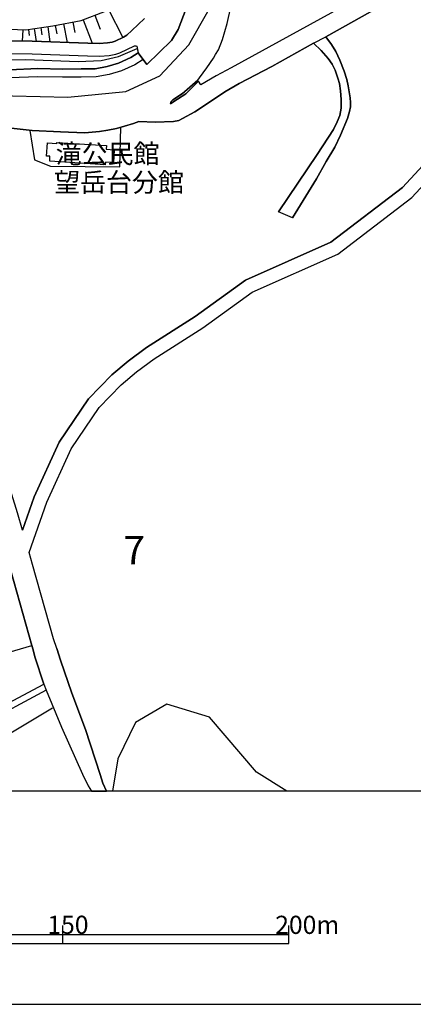
# Model space of a CAD drawing. Extents: x -10 to 410, y -24 to 273.
# Drawn here: x 220 to 263, y -24 to 85 of the extents above; entities that cross this region are included whole.
import ezdxf

# ---------------------------------------------------------------- set-up
doc = ezdxf.new("R2010")
doc.units = 0
doc.linetypes.add('AI9-LType1', pattern=[4.233333, 4.233333])
for name, color, linetype in [('01_CYUKI_PNT', 2, 'Continuous'), ('02_GAIKU_POLY', 6, 'Continuous'), ('05_DM_LINE', 7, 'Continuous'), ('06_HOUSE_POLY', 160, 'Continuous'), ('07_HODO_POLY', 1, 'Continuous'), ('08_ROAD_LINE', 3, 'Continuous'), ('09_ROAD_POLY', 5, 'Continuous'), ('印刷レイアウト', 1, 'Continuous'), ('印刷用フレーム', 1, 'Continuous'), ('背景', 3, 'Continuous')]:
    doc.layers.add(name, color=color, linetype=linetype)
doc.styles.add('STD', font='txt')

msp = doc.modelspace()

# ---------------------------------------------------------------- linework, layer by layer
at = {"layer": '02_GAIKU_POLY', "color": 31, "linetype": 'AI9-LType1'}
msp.add_lwpolyline([(148.488783, -0.352778), (148.636061, 14.92002), (148.902539, 23.34569), (150.395816, 30.283423), (152.743476, 38.603673), (154.23658, 42.443576), (158.024635, 50.658407), (163.358676, 61.435699), (166.026558, 65.170182), (171.254146, 69.650529), (177.389, 74.45127), (181.976834, 77.119151), (186.244446, 78.720776), (189.444595, 79.04117), (207.155659, 77.119151), (215.904479, 76.373288), (225.1332, 76.158314), (231.534532, 76.799102), (235.268671, 78.505802), (238.469165, 81.919892), (240.709166, 85.86935)], dxfattribs=at)
at = {"layer": '05_DM_LINE', "color": 253}
for p, q in [((229.628016, 85.810783), (231.197602, 82.73638)), ((226.812684, 84.693538), (227.797982, 82.095936)), ((228.107696, 85.185498), (228.692673, 83.650363)), ((220.137812, 83.591797), (220.083379, 82.326413)), ((220.76792, 83.615224), (220.86266, 82.966857)), ((221.418354, 83.713064), (221.62816, 82.302987)), ((222.128044, 83.818484), (222.237598, 83.04506)), ((222.897678, 83.927694), (223.142969, 82.24821)), ((223.732769, 84.060674), (223.907435, 83.142556)), ((224.65261, 84.236374), (225.048107, 82.185509)), ((225.683038, 84.431711), (225.897667, 83.29104))]:
    msp.add_line(p, q, dxfattribs=at)
for points in [[(239.482712, 78.041059), (239.657378, 78.283249), (240.463186, 79.380857), (241.213184, 80.447458), (241.437804, 80.853635), (241.748207, 81.376945), (242.182978, 82.502113), (242.697675, 84.287362), (243.097995, 86.0764), (243.322616, 86.966957)], [(184.628179, 85.006009), (188.487547, 84.595698), (191.387973, 84.431711), (197.72781, 83.990394), (208.458249, 82.982359), (214.192611, 82.302987), (214.588108, 82.28335), (216.633116, 82.357419), (221.197523, 82.31849), (227.317735, 82.111439), (228.583119, 82.076299), (229.503304, 82.131076), (230.022824, 82.236496), (230.338051, 82.345706), (231.282351, 82.77152), (231.633062, 82.998207), (232.173253, 83.506014), (233.592977, 84.842022)], [(212.22305, 82.537253), (215.163439, 83.60351), (216.73268, 83.74028), (220.482666, 83.576294), (223.468186, 84.013821), (226.583241, 84.607411), (229.268004, 85.627159)], [(233.592977, 84.842022), (232.173253, 83.506014), (231.633062, 82.998207), (231.282351, 82.77152), (230.338051, 82.345706), (230.022824, 82.236496), (229.503304, 82.131076), (228.583119, 82.076299), (227.317735, 82.111439), (221.197523, 82.31849), (216.633116, 82.357419), (214.588108, 82.28335), (214.192611, 82.302987), (212.22305, 82.537253)], [(178.963236, 83.072276), (180.2424, 82.97857), (181.072496, 83.25211), (181.998366, 83.39267), (183.407582, 83.591797), (184.032522, 83.642784), (184.517936, 83.611434), (188.373343, 83.197333), (191.298056, 83.033347), (197.617395, 82.59582), (208.302875, 81.591919), (214.078234, 80.908412), (214.583285, 80.880851), (216.652753, 80.955265), (221.16824, 80.915991), (227.282595, 80.713075), (228.607579, 80.677935), (229.687617, 80.736502), (230.402474, 80.888775), (230.867562, 81.052762), (232.49847, 81.818606), (232.637996, 81.822396), (232.727913, 81.771753), (232.88811, 81.052762)], [(178.817681, 82.533464), (178.86264, 82.705029), (184.697598, 82.236496), (191.317693, 82.185509), (199.437783, 81.720766), (207.748215, 80.857425), (214.717988, 80.205268), (220.482666, 80.302764), (226.258024, 80.091924), (228.79327, 80.205268), (230.697374, 80.631082), (232.782346, 81.533352)], [(232.782346, 81.533352), (232.88811, 81.052762), (232.078513, 80.517738), (230.727691, 79.91209), (229.463341, 79.537264), (228.152482, 79.275437), (226.588064, 79.267858), (224.553046, 79.24822), (221.812817, 79.306787), (218.687771, 79.18552), (216.972803, 79.142801), (214.592931, 79.11524), (212.242342, 79.302998), (209.41323, 79.505914), (206.543121, 79.986504), (200.312665, 80.451248), (193.107593, 80.857425), (189.043241, 81.056896), (187.227848, 81.052762), (185.51288, 80.716865), (185.097918, 80.607655), (183.838219, 81.068609), (178.817681, 82.533464)], [(232.953223, 73.478719), (234.748462, 73.388802), (236.793126, 73.486298), (237.3626, 73.595852), (237.777734, 73.810826), (239.152672, 74.556689), (240.87832, 75.693571), (242.467887, 76.748115)], [(220.937763, 72.490321), (221.428, 69.256066), (223.197401, 68.560501), (230.852748, 68.470928), (230.972982, 72.837931)], [(171.722852, 13.150618), (172.407564, 11.560707), (181.968049, 10.888913), (189.633042, 10.216775), (199.328402, 11.044976), (202.057951, 11.181746), (206.633038, 11.865253), (210.218004, 12.506041), (221.152737, 15.71687), (218.817651, 23.951337), (218.652631, 24.537348), (216.288262, 23.982688)], [(210.267958, 4.881011), (213.998307, 6.94738), (222.482544, 11.43186)], [(222.713021, 10.787283), (215.588219, 6.94738), (210.732701, 4.09174)], [(223.418232, 8.783271), (215.288496, 3.943601), (211.453415, 1.353578), (208.208135, -0.352778)], [(249.312948, -0.352778), (245.95329, 1.740462), (240.758086, 7.802797), (236.067589, 9.232511), (232.583219, 7.212996), (230.623305, 3.21703), (230.065199, -0.352778)]]:
    msp.add_lwpolyline(points, dxfattribs=at)
at = {"layer": '06_HOUSE_POLY', "color": 255}
msp.add_lwpolyline([(229.252157, 68.701405), (223.116442, 69.084155), (223.151581, 69.638816), (222.776755, 69.658453), (222.866328, 71.119173), (223.906402, 71.052683), (223.912259, 71.162237), (229.382037, 70.822206), (229.356543, 70.41224), (230.247445, 70.357463), (230.162351, 68.947385), (229.271794, 69.002162), (229.252157, 68.701405)], close=True, dxfattribs=at)
at = {"layer": '07_HODO_POLY', "color": 253}
msp.add_lwpolyline([(218.687771, 79.18552), (221.812817, 79.306787), (224.553046, 79.24822), (226.588064, 79.267858), (228.152482, 79.275437), (229.463341, 79.537264), (230.727691, 79.91209), (232.078513, 80.517738), (232.88811, 81.052762), (233.423134, 80.322401), (232.512939, 79.728467), (231.038439, 79.060807), (229.67797, 78.66221), (228.242399, 78.38109), (226.592887, 78.365243), (224.548223, 78.34595), (221.822464, 78.408306), (218.718088, 78.287383)], dxfattribs=at)
at = {"layer": '08_ROAD_LINE', "color": 253}
for p, q in [((249.927897, 62.841987), (248.367613, 63.51378)), ((222.482544, 11.43186), (222.713021, 10.787283))]:
    msp.add_line(p, q, dxfattribs=at)
for points in [[(239.482712, 78.041059), (239.657378, 78.283249), (240.463186, 79.380857), (241.213184, 80.447458), (241.437804, 80.853635), (241.748207, 81.376945), (242.182978, 82.502113), (242.697675, 84.287362), (243.097995, 86.0764), (244.142893, 90.271493), (244.317559, 91.12312)], [(262.713336, 90.6036), (262.888002, 90.271493), (259.437739, 88.373245), (243.137958, 79.377067), (241.48259, 78.502013), (239.807929, 77.498112), (239.562638, 77.908423)], [(232.88811, 81.052762), (233.828277, 79.77153), (236.54818, 82.38877), (237.312646, 83.623147), (238.668292, 87.212937)], [(259.437739, 86.060552), (253.60278, 82.80666)], [(220.128166, 28.416181), (221.40733, 32.08004), (224.173052, 38.123082), (227.402485, 42.90832), (229.992508, 45.541062), (231.772588, 47.056904), (233.812774, 48.545185), (239.192635, 51.978567), (244.72787, 55.966954), (254.163298, 60.162047), (262.078404, 66.205089), (267.963317, 72.552677), (274.857642, 80.920125), (276.692499, 83.095703), (278.482571, 83.170117), (279.972919, 82.865226), (283.437652, 81.466862), (290.157655, 78.705273), (297.862611, 75.990194)], [(249.927897, 62.841987), (252.572352, 67.13871), (253.628274, 69.068308), (254.583255, 70.638927), (255.227832, 71.955298), (255.977829, 73.794979), (256.222776, 74.580116), (256.317516, 75.080344), (256.343009, 75.556801), (256.298223, 76.068397), (256.067746, 77.392692), (255.913406, 78.107549), (255.628152, 79.025323), (255.142738, 80.247987), (254.713135, 81.177818), (254.232544, 81.951242), (253.60278, 82.80666)], [(252.242312, 82.103516), (247.652756, 79.552767), (244.048153, 77.646596), (242.467887, 76.748115), (240.87832, 75.693571), (239.152672, 74.556689), (237.777734, 73.810826), (237.3626, 73.595852), (236.793126, 73.486298), (234.748462, 73.388802), (232.953223, 73.478719), (232.362733, 73.267535), (231.392939, 72.951275), (230.487568, 72.701161), (229.532587, 72.525461), (228.623427, 72.373188), (227.012845, 72.236418), (224.298109, 72.318411), (221.177886, 72.463105), (217.15746, 72.912345)], [(220.847846, 25.943292), (222.802938, 31.52159), (225.487701, 37.381009), (228.567616, 41.955062), (231.012945, 44.443454), (232.703453, 45.876959), (234.663368, 47.306673), (240.038406, 50.736266), (245.477867, 54.662297), (254.932932, 58.861523), (263.088162, 65.091979), (269.092963, 71.56049), (276.012782, 79.963078), (277.348101, 81.545066), (279.633233, 81.388658), (282.857842, 80.080211), (289.623321, 77.306909), (296.852854, 74.755816)], [(252.242312, 82.103516), (253.088083, 81.318378), (253.862541, 80.419897), (254.293178, 79.783244), (254.623218, 79.14659), (254.928109, 78.256033), (255.097952, 77.646596), (255.232655, 76.861458), (255.307758, 75.912335), (255.288466, 74.951153), (255.137915, 74.123296), (254.873332, 73.431866), (254.442695, 72.588162), (252.663303, 69.818305), (248.367613, 63.51378)], [(232.88811, 81.052762), (232.078513, 80.517738), (230.727691, 79.91209), (229.463341, 79.537264), (228.152482, 79.275437), (226.588064, 79.267858), (224.553046, 79.24822), (221.812817, 79.306787), (218.687771, 79.18552), (216.972803, 79.142801), (214.592931, 79.11524), (212.242342, 79.302998), (209.41323, 79.505914), (206.543121, 79.986504), (200.312665, 80.451248), (193.107593, 80.857425), (189.043241, 81.056896), (187.227848, 81.052762), (185.51288, 80.716865), (185.097918, 80.607655)], [(239.482712, 78.041059), (238.307935, 77.002018), (237.772911, 76.576204), (236.727669, 75.861347), (236.538189, 75.677724), (236.45344, 75.416241), (236.838257, 75.66601), (238.138091, 76.517638), (239.562638, 77.908423)], [(220.128166, 28.416181), (219.567649, 30.345779), (217.182954, 37.935669), (211.317678, 57.107625), (209.463184, 63.185807), (208.97777, 64.947285), (206.588251, 72.638805), (206.657498, 73.365375)], [(222.482544, 11.43186), (221.46314, 14.470779), (221.307766, 15.236279), (221.152737, 15.71687), (218.817651, 23.951337), (218.463151, 25.197428), (217.902634, 25.041021), (216.112562, 25.345912), (216.062609, 25.271498), (215.713276, 25.376918), (215.442491, 25.506109), (214.833398, 24.587991), (214.248421, 23.908274), (213.548033, 23.34569), (212.633016, 22.845806), (211.767952, 22.537126), (211.093058, 22.353502), (210.168395, 22.216732), (196.017837, 20.919998)], [(223.887798, 15.380973), (223.543289, 16.443441), (221.223017, 24.631055), (220.847846, 25.943292)], [(223.887798, 15.380973), (224.307756, 14.080105), (225.553158, 10.451386), (227.083124, 6.435783), (228.68785, 1.478635), (228.998253, 0.545014), (229.405463, -0.352778)], [(222.713021, 10.787283), (224.41352, 6.697266), (226.748261, 1.525488), (227.373201, 0.236334), (227.733903, -0.352778)]]:
    msp.add_lwpolyline(points, dxfattribs=at)
at = {"layer": '09_ROAD_POLY', "color": 7}
for points in [[(259.437739, 88.373245), (243.137958, 79.377067), (241.48259, 78.502013), (239.807929, 77.498112), (239.562638, 77.908423), (238.138091, 76.517638), (236.838257, 75.66601), (236.45344, 75.416241), (236.538189, 75.677724), (236.727669, 75.861347), (237.772911, 76.576204), (238.307935, 77.002018), (239.482712, 78.041059), (239.657378, 78.283249), (240.463186, 79.380857), (241.213184, 80.447458), (241.437804, 80.853635), (241.748207, 81.376945), (242.182978, 82.502113), (242.697675, 84.287362), (243.097995, 86.0764)], [(238.668292, 87.212937), (237.312646, 83.623147), (236.54818, 82.38877), (233.828277, 79.77153), (232.88811, 81.052762), (232.078513, 80.517738), (230.727691, 79.91209), (229.463341, 79.537264), (228.152482, 79.275437), (226.588064, 79.267858), (224.553046, 79.24822), (221.812817, 79.306787), (218.687771, 79.18552)], [(217.15746, 72.912345), (221.177886, 72.463105), (224.298109, 72.318411), (227.012845, 72.236418), (228.623427, 72.373188), (229.532587, 72.525461), (230.487568, 72.701161), (231.392939, 72.951275), (232.362733, 73.267535), (232.953223, 73.478719), (234.748462, 73.388802), (236.793126, 73.486298), (237.3626, 73.595852), (237.777734, 73.810826), (239.152672, 74.556689), (240.87832, 75.693571), (242.467887, 76.748115), (244.048153, 77.646596), (247.652756, 79.552767), (252.242312, 82.103516), (253.60278, 82.80666), (259.437739, 86.060552)], [(267.963317, 72.552677), (262.078404, 66.205089), (254.163298, 60.162047), (244.72787, 55.966954), (239.192635, 51.978567), (233.812774, 48.545185), (231.772588, 47.056904), (229.992508, 45.541062), (227.402485, 42.90832), (224.173052, 38.123082), (221.40733, 32.08004), (220.128166, 28.416181), (219.567649, 30.345779)], [(218.817651, 23.951337), (221.152737, 15.71687), (221.307766, 15.236279), (221.46314, 14.470779), (222.482544, 11.43186), (222.713021, 10.787283), (224.41352, 6.697266), (226.748261, 1.525488), (227.373201, 0.236334), (227.733903, -0.352778), (229.405463, -0.352778), (228.998253, 0.545014), (228.68785, 1.478635), (227.083124, 6.435783), (225.553158, 10.451386), (224.307756, 14.080105), (223.887798, 15.380973), (223.543289, 16.443441), (221.223017, 24.631055), (220.847846, 25.943292), (222.802938, 31.52159), (225.487701, 37.381009), (228.567616, 41.955062), (231.012945, 44.443454), (232.703453, 45.876959), (234.663368, 47.306673), (240.038406, 50.736266), (245.477867, 54.662297), (254.932932, 58.861523), (263.088162, 65.091979), (269.092963, 71.56049)]]:
    msp.add_lwpolyline(points, dxfattribs=at)
msp.add_lwpolyline([(253.60278, 82.80666), (254.232544, 81.951242), (254.713135, 81.177818), (255.142738, 80.247987), (255.628152, 79.025323), (255.913406, 78.107549), (256.067746, 77.392692), (256.298223, 76.068397), (256.343009, 75.556801), (256.317516, 75.080344), (256.222776, 74.580116), (255.977829, 73.794979), (255.227832, 71.955298), (254.583255, 70.638927), (253.628274, 69.068308), (252.572352, 67.13871), (249.927897, 62.841987), (248.367613, 63.51378), (252.663303, 69.818305), (254.442695, 72.588162), (254.873332, 73.431866), (255.137915, 74.123296), (255.288466, 74.951153), (255.307758, 75.912335), (255.232655, 76.861458), (255.097952, 77.646596), (254.928109, 78.256033), (254.623218, 79.14659), (254.293178, 79.783244), (253.862541, 80.419897), (253.088083, 81.318378), (252.242312, 82.103516), (253.60278, 82.80666)], close=True, dxfattribs=at)
at = {"layer": '印刷レイアウト', "color": 7}
for p, q in [((224.524797, -15.149807), (224.524797, -17.15003)), ((249.525166, -17.15003), (249.525166, -15.149807)), ((149.524724, -16.150263), (249.525166, -16.150263)), ((149.524724, -17.15003), (249.525166, -17.15003))]:
    msp.add_line(p, q, dxfattribs=at)
for points in [[(-10.309448, -23.852808), (409.661817, -23.852808), (409.632878, 273.147152), (-10.338387, 273.147152)], [(399.647269, -0.352433), (-0.353122, -0.352433), (-0.353122, 249.647122), (399.647269, 249.647122)]]:
    msp.add_lwpolyline(points, close=True, dxfattribs=at)
at = {"layer": '印刷用フレーム', "color": 7}
msp.add_lwpolyline([(399.647268, -0.352778), (-0.352778, -0.352778), (-0.352778, 249.647122), (399.647268, 249.647122)], close=True, dxfattribs=at)
msp.add_lwpolyline([(399.647268, -0.352778), (-0.352778, -0.352778), (-0.352778, 249.647122), (399.647268, 249.647122)], close=True, dxfattribs=at)
at = {"layer": '背景', "color": 7}
msp.add_lwpolyline([(399.647268, -0.352778), (-0.352778, -0.352778), (-0.352778, 249.647122), (399.647268, 249.647122)], close=True, dxfattribs=at)

# ---------------------------------------------------------------- texts
at = {"layer": '01_CYUKI_PNT', "color": 7, "char_height": 2.099868, "attachment_point": 1, "style": 'STD'}
for s, insert in [('\\fMS Gothic|b0|i0|c128;\\H2.0999;\\C7;滝公民館', (223.776177, 70.972494)), ('\\fMS Gothic|b0|i0|c128;\\H2.0999;\\C7;望岳台分館', (223.608401, 67.820921))]:
    msp.add_mtext(s, dxfattribs=dict(at, insert=insert))
at = {"layer": '02_GAIKU_POLY', "color": 7, "insert": (231.256858, 27.792569), "char_height": 3.149801, "attachment_point": 1, "style": 'STD'}
msp.add_mtext('\\fMS Gothic|b0|i0|c128;\\H3.1498;\\C31;7', dxfattribs=at)
at = {"layer": '印刷レイアウト', "color": 7, "char_height": 2.000021, "attachment_point": 1, "style": 'STD'}
for s, insert in [('\\fMS Gothic|b0|i0|c128;\\H2.0000;\\W1.00;\\C7;150', (222.861091, -14.084331)), ('\\fMS Gothic|b0|i0|c128;\\H2.0000;\\W1.00;\\C7;200m', (248.016145, -14.090532))]:
    msp.add_mtext(s, dxfattribs=dict(at, insert=insert))

doc.saveas('drawing.dxf')
